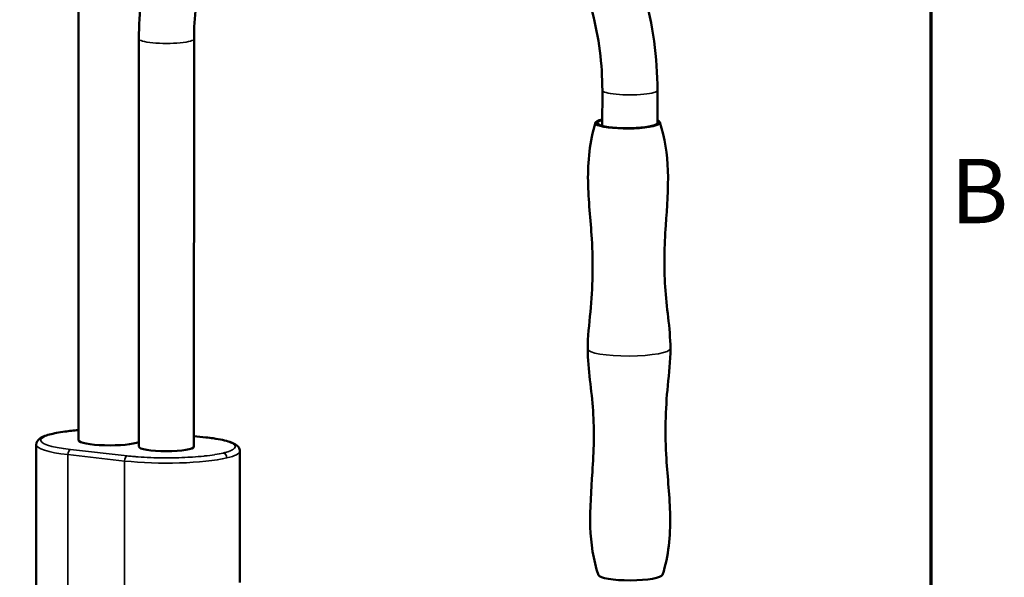
# Model space of a CAD drawing. Units: millimetres. Extents: x 0 to 840, y 0 to 594.
# Drawn here: x 721 to 828, y 183 to 244 of the extents above; entities that cross this region are included whole.
import ezdxf

# ---------------------------------------------------------------- set-up
doc = ezdxf.new("R2010")
doc.units = ezdxf.units.MM
doc.header["$LTSCALE"] = 2
for name, color, linetype, lineweight in [('Border (ISO)', 7, 'Continuous', 70), ('Visible (ISO)', 7, 'Continuous', 50), ('Visible Narrow (ISO)', 7, 'Continuous', 35)]:
    doc.layers.add(name, color=color, linetype=linetype, lineweight=lineweight)
doc.styles.add('Note Text (ISO)', font='tahoma.ttf')

# ---------------------------------------------------------------- blocks, each defined once
blk = doc.blocks.new('Borders Default Border')
at = {"layer": 'Border (ISO)', "flags": 128}
blk.add_lwpolyline([(10, 10), (10, 287), (410, 287), (410, 10), (10, 10)], dxfattribs=at)
at = {"layer": 'Border (ISO)', "insert": (411.082, 109.625), "char_height": 3.5, "attachment_point": 7, "style": 'Note Text (ISO)'}
blk.add_mtext('B', dxfattribs=at)

msp = doc.modelspace()

# ---------------------------------------------------------------- linework, layer by layer
at = {"layer": 'Visible (ISO)'}
for p, q in [((727.231, 308.295), (727.193, 197.801)), ((733.766, 197.105), (733.78, 241.502)), ((739.766, 197.103), (739.78, 241.5)), ((784.237, 232.032), (784.239, 235.895)), ((790.237, 232.288), (790.239, 235.893)), ((722.593, 197.31), (722.578, 151.038)), ((741.082, 198.113), (739.766, 198.261)), ((744.761, 182.302), (744.766, 196.608))]:
    msp.add_line(p, q, dxfattribs=at)
for centre, major_axis, ratio, start_param, end_param in [((786.996, 232.367), (3.5, 0.022), 0.177465, 2.4772777, 6.6684467), ((786.996, 232.367), (3.29, 0.021), 0.177465, 2.5638747, 6.4533104), ((730.593, 197.8), (-3.4, 0.001), 0.1630972, 6.2712046, 6.3246947), ((730.593, 197.799), (-3.4, 0.001), 0.1630972, 6.2831819, 6.3229288), ((730.593, 197.799), (-3.4, 0.001), 0.1630972, 0.0397435, 2.7737837), ((736.766, 197.104), (3, -0.001), 0.1630972, 3.1415927, 6.2831853), ((787.307, 183.162), (3.5, 0.022), 0.177465, 3.1992015, 6.2255765)]:
    msp.add_ellipse(centre, major_axis=major_axis, ratio=ratio, start_param=start_param, end_param=end_param, dxfattribs=at)
for points, knots in [([(790.239, 235.893), (790.24, 239.453), (789.749, 243.054), (787.835, 249.992), (786.412, 253.328), (782.768, 259.39), (780.549, 262.117), (775.536, 266.663), (772.747, 268.489), (766.903, 271.023), (763.854, 271.75), (757.842, 272.034), (754.88, 271.617), (749.32, 269.716), (746.721, 268.241), (742.086, 264.377), (740.063, 261.973), (736.775, 256.454), (735.531, 253.324), (734.107, 247.268), (733.781, 244.399), (733.78, 241.502)], [4.7126921, 4.7126921, 4.7126921, 4.7126921, 5.0401985, 5.0401985, 5.3681215, 5.3681215, 5.6952979, 5.6952979, 6.0195301, 6.0195301, 6.3370647, 6.3370647, 6.6464729, 6.6464729, 6.9536329, 6.9536329, 7.2666931, 7.2666931, 7.5877533, 7.5877533, 7.8542847, 7.8542847, 7.8542847, 7.8542847]), ([(784.239, 235.895), (784.24, 238.755), (783.864, 241.666), (782.394, 247.291), (781.301, 250.002), (778.514, 254.952), (776.821, 257.189), (773.013, 260.981), (770.896, 262.528), (766.437, 264.812), (764.093, 265.53), (759.364, 266.078), (756.981, 265.875), (752.42, 264.525), (750.244, 263.359), (746.42, 260.185), (744.759, 258.202), (742.133, 253.649), (741.147, 251.103), (740.036, 246.173), (739.781, 243.855), (739.78, 241.5)], [4.7126921, 4.7126921, 4.7126921, 4.7126921, 5.0237353, 5.0237353, 5.3344266, 5.3344266, 5.6456284, 5.6456284, 5.9591859, 5.9591859, 6.2795522, 6.2795522, 6.6122828, 6.6122828, 6.9516332, 6.9516332, 7.2806001, 7.2806001, 7.5981238, 7.5981238, 7.8542847, 7.8542847, 7.8542847, 7.8542847]), ([(782.651, 207.736), (782.643, 209.09), (782.811, 210.43), (783.192, 214.413), (783.261, 217.079), (782.956, 221.816), (782.72, 223.901), (782.642, 228.142), (782.852, 230.338), (783.501, 232.381)], [0, 0, 0, 0, 0.4090495, 0.4090495, 1.220893, 1.220893, 1.8587267, 1.8587267, 2.5087541, 2.5087541, 2.5087541, 2.5087541]), ([(790.49, 232.425), (791.048, 230.743), (791.316, 228.949), (791.444, 225.173), (791.274, 223.172), (790.998, 218.962), (790.929, 216.736), (791.213, 212.284), (791.637, 210.061), (791.651, 207.793)], [0, 0, 0, 0, 0.5376477, 0.5376477, 1.1460513, 1.1460513, 1.8247065, 1.8247065, 2.5100505, 2.5100505, 2.5100505, 2.5100505]), ([(783.813, 183.104), (783.254, 184.787), (782.987, 186.58), (782.859, 190.356), (783.029, 192.358), (783.304, 196.567), (783.374, 198.794), (783.09, 203.246), (782.666, 205.468), (782.651, 207.736)], [0, 0, 0, 0, 0.5376477, 0.5376477, 1.1460513, 1.1460513, 1.8247065, 1.8247065, 2.5100505, 2.5100505, 2.5100505, 2.5100505]), ([(791.651, 207.793), (791.66, 206.439), (791.492, 205.099), (791.11, 201.117), (791.041, 198.451), (791.346, 193.714), (791.583, 191.629), (791.661, 187.388), (791.451, 185.191), (790.801, 183.148)], [0, 0, 0, 0, 0.4090495, 0.4090495, 1.220893, 1.220893, 1.8587267, 1.8587267, 2.5087541, 2.5087541, 2.5087541, 2.5087541]), ([(727.194, 198.9), (726.669, 198.858), (726.173, 198.805), (725.071, 198.655), (724.508, 198.549), (723.557, 198.294), (723.191, 198.166), (722.75, 197.79), (722.593, 197.58), (722.593, 197.31)], [2.6217699, 2.6217699, 2.6217699, 2.6217699, 2.853176, 2.853176, 3.1831724, 3.1831724, 3.5388386, 3.5388386, 3.7281854, 3.7281854, 3.7281854, 3.7281854]), ([(744.766, 196.608), (744.766, 196.757), (744.714, 196.898), (744.547, 197.159), (744.423, 197.256), (744.116, 197.448), (743.918, 197.533), (743.452, 197.691), (743.183, 197.763), (742.577, 197.895), (742.24, 197.956), (741.622, 198.047), (741.358, 198.081), (741.082, 198.113)], [0.58659277, 0.58659277, 0.58659277, 0.58659277, 0.69066961, 0.69066961, 0.84164692, 0.84164692, 1.03499748, 1.03499748, 1.22834805, 1.22834805, 1.42169861, 1.42169861, 1.5533456, 1.5533456, 1.5533456, 1.5533456])]:
    msp.add_open_spline(points, degree=3, knots=knots, dxfattribs=at)
at = {"layer": 'Visible Narrow (ISO)'}
for p, q in [((741.026, 198.109), (739.766, 198.251)), ((726.049, 196.235), (726.041, 170.954)), ((732.221, 195.538), (726.049, 196.235)), ((726.333, 196.795), (732.506, 196.098)), ((732.217, 181.232), (732.221, 195.538))]:
    msp.add_line(p, q, dxfattribs=at)
for centre, major_axis, ratio, start_param, end_param in [((736.78, 241.501), (-3, 0.001), 0.1630972, 0, 3.1415927), ((787.239, 235.894), (-3, 0.001), 0.1630972, 0, 3.1415927), ((787.151, 207.765), (4.5, 0.028), 0.177465, 3.1415927, 6.2831853), ((730.593, 197.8), (-7.5, 0.002), 0.1630972, 5.1828506, 7.2499381), ((730.593, 197.307), (-8, 0.003), 0.1630972, 0, 0.9667528), ((741.026, 197.616), (0.056, 0.497), 0.5603699, 0, 0.1982151), ((726.333, 196.302), (0.056, 0.497), 0.5603699, 0.1982151, 1.7690114), ((742.938, 195.914), (-0.115, 0.487), 0.8120252, 4.4291607, 5.999957), ((736.766, 196.61), (8, -0.003), 0.1630972, 5.6791418, 6.2831853), ((732.505, 195.605), (0.056, 0.497), 0.5603699, 0.1982151, 1.7690114), ((736.766, 196.61), (8, -0.003), 0.1630972, 4.1083455, 5.6791418)]:
    msp.add_ellipse(centre, major_axis=major_axis, ratio=ratio, start_param=start_param, end_param=end_param, dxfattribs=at)
for points in [[(742.938, 196.407), (743.069, 196.438), (743.19, 196.469), (743.302, 196.502), (743.4, 196.53), (743.491, 196.559), (743.575, 196.589), (743.587, 196.593), (743.598, 196.597), (743.611, 196.602), (743.797, 196.669), (743.944, 196.739), (744.052, 196.811), (744.059, 196.816), (744.066, 196.821), (744.073, 196.826), (744.173, 196.896), (744.234, 196.968), (744.256, 197.04), (744.259, 197.05), (744.262, 197.06), (744.263, 197.071), (744.276, 197.155), (744.236, 197.239), (744.143, 197.322), (744.061, 197.395), (743.94, 197.465), (743.78, 197.534), (743.757, 197.544), (743.733, 197.554), (743.709, 197.564), (743.53, 197.636), (743.31, 197.704), (743.051, 197.769), (743.034, 197.773), (743.016, 197.778), (742.999, 197.782), (742.745, 197.844), (742.46, 197.902), (742.142, 197.955), (742.121, 197.958), (742.098, 197.962), (742.078, 197.966), (741.754, 198.019), (741.404, 198.066), (741.026, 198.109)], [(732.506, 196.098), (732.694, 196.077), (732.888, 196.057), (733.087, 196.039), (733.261, 196.023), (733.44, 196.008), (733.622, 195.994), (733.648, 195.992), (733.672, 195.99), (733.7, 195.988), (734.116, 195.958), (734.545, 195.934), (734.988, 195.916), (735.018, 195.915), (735.046, 195.914), (735.077, 195.912), (735.509, 195.896), (735.946, 195.886), (736.388, 195.882), (736.451, 195.882), (736.513, 195.881), (736.578, 195.881), (737.095, 195.879), (737.609, 195.885), (738.118, 195.9), (738.563, 195.913), (738.998, 195.933), (739.42, 195.959), (739.481, 195.963), (739.542, 195.966), (739.601, 195.97), (740.041, 195.999), (740.46, 196.035), (740.858, 196.077), (740.884, 196.08), (740.912, 196.083), (740.937, 196.086), (741.316, 196.127), (741.668, 196.173), (741.995, 196.225), (742.017, 196.229), (742.04, 196.232), (742.06, 196.236), (742.385, 196.288), (742.678, 196.345), (742.938, 196.407)]]:
    msp.add_open_spline(points, degree=3, knots=[0, 0, 0, 0, 0.0625, 0.0625, 0.0625, 0.1171875, 0.1171875, 0.1171875, 0.125, 0.125, 0.125, 0.2421875, 0.2421875, 0.2421875, 0.25, 0.25, 0.25, 0.359375, 0.359375, 0.359375, 0.375, 0.375, 0.375, 0.5, 0.5, 0.5, 0.609375, 0.609375, 0.609375, 0.625, 0.625, 0.625, 0.7421875, 0.7421875, 0.7421875, 0.75, 0.75, 0.75, 0.8671875, 0.8671875, 0.8671875, 0.875, 0.875, 0.875, 1, 1, 1, 1], dxfattribs=at)

# ---------------------------------------------------------------- block references
at = {"xscale": 2, "yscale": 2, "zscale": 2}
msp.add_blockref('Borders Default Border', (0, 0), dxfattribs=at)

doc.saveas('drawing.dxf')
